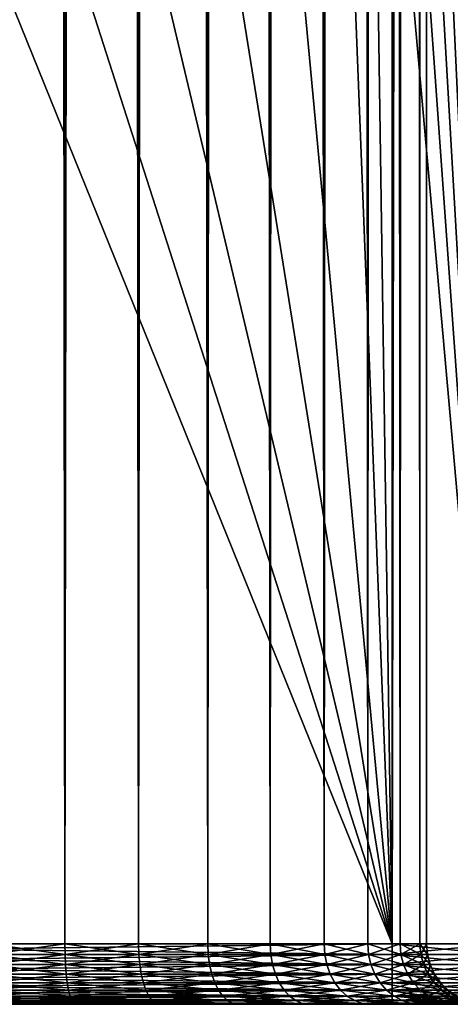
# Model space of a CAD drawing. Extents: x 0 to 500, y 0 to 1524.
# Drawn here: x 476 to 487, y 0 to 24 of the extents above; entities that cross this region are included whole.
import ezdxf

# ---------------------------------------------------------------- set-up
doc = ezdxf.new("R2010")
doc.units = 0
doc.header["$MEASUREMENT"] = 0

msp = doc.modelspace()

# ---------------------------------------------------------------- linework, layer by layer
for points in [[(485.399994, 1522.5, 35.650024), (485.399994, 1.499962, 35.650024), (462.899994, 1522.5, 35.650024)], [(462.899994, 1522.5, 35.650024), (485.399994, 1.499962, 35.650024), (462.899994, 1.499962, 35.650024)], [(475.399994, 1.499962, 61.500023), (475.399994, 1522.5, 61.500023), (477.284088, 1.499962, 61.335186)], [(477.284088, 1.499962, 61.335186), (475.399994, 1522.5, 61.500023), (477.284088, 1522.5, 61.335186)], [(477.284088, 1.499962, 39.964859), (477.284088, 1522.5, 39.964859), (475.399994, 1.499962, 39.800022)], [(475.399994, 1.499962, 39.800022), (477.284088, 1522.5, 39.964859), (475.399994, 1522.5, 39.800022)], [(477.284088, 1.499962, 61.335186), (477.284088, 1522.5, 61.335186), (479.110931, 1.499962, 60.845688)], [(479.110931, 1.499962, 60.845688), (477.284088, 1522.5, 61.335186), (479.110931, 1522.5, 60.845688)], [(479.110931, 1.499962, 40.454357), (479.110931, 1522.5, 40.454357), (477.284088, 1.499962, 39.964859)], [(477.284088, 1.499962, 39.964859), (479.110931, 1522.5, 40.454357), (477.284088, 1522.5, 39.964859)], [(479.110931, 1.499962, 60.845688), (479.110931, 1522.5, 60.845688), (480.825012, 1.499962, 60.046398)], [(480.825012, 1.499962, 60.046398), (479.110931, 1522.5, 60.845688), (480.825012, 1522.5, 60.046398)], [(480.825012, 1.499962, 41.253647), (480.825012, 1522.5, 41.253647), (479.110931, 1.499962, 40.454357)], [(479.110931, 1.499962, 40.454357), (480.825012, 1522.5, 41.253647), (479.110931, 1522.5, 40.454357)], [(480.825012, 1.499962, 60.046398), (480.825012, 1522.5, 60.046398), (482.374237, 1.499962, 58.961605)], [(482.374237, 1.499962, 58.961605), (480.825012, 1522.5, 60.046398), (482.374237, 1522.5, 58.961605)], [(482.374237, 1.499962, 42.338444), (482.374237, 1522.5, 42.338444), (480.825012, 1.499962, 41.253647)], [(480.825012, 1.499962, 41.253647), (482.374237, 1522.5, 42.338444), (480.825012, 1522.5, 41.253647)], [(482.374237, 1.499962, 58.961605), (482.374237, 1522.5, 58.961605), (483.711578, 1.499962, 57.624268)], [(483.711578, 1.499962, 57.624268), (482.374237, 1522.5, 58.961605), (483.711578, 1522.5, 57.624268)], [(483.711578, 1.499962, 43.675777), (483.711578, 1522.5, 43.675777), (482.374237, 1.499962, 42.338444)], [(482.374237, 1.499962, 42.338444), (483.711578, 1522.5, 43.675777), (482.374237, 1522.5, 42.338444)], [(483.711578, 1.499962, 57.624268), (483.711578, 1522.5, 57.624268), (484.796387, 1.499962, 56.075024)], [(484.796387, 1.499962, 56.075024), (483.711578, 1522.5, 57.624268), (484.796387, 1522.5, 56.075024)], [(484.796387, 1.499962, 45.225025), (484.796387, 1522.5, 45.225025), (483.711578, 1.499962, 43.675777)], [(483.711578, 1.499962, 43.675777), (484.796387, 1522.5, 45.225025), (483.711578, 1522.5, 43.675777)], [(484.796387, 1.499962, 56.075024), (484.796387, 1522.5, 56.075024), (485.595673, 1.499962, 54.360943)], [(485.595673, 1.499962, 54.360943), (484.796387, 1522.5, 56.075024), (485.595673, 1522.5, 54.360943)], [(485.595673, 1.499962, 46.939106), (485.595673, 1522.5, 46.939106), (484.796387, 1.499962, 45.225025)], [(484.796387, 1.499962, 45.225025), (485.595673, 1522.5, 46.939106), (484.796387, 1522.5, 45.225025)], [(488.00473, 1522.5, 35.877907), (488.00473, 1.499962, 35.877907), (485.399994, 1.499962, 35.650024)], [(488.00473, 1522.5, 35.877907), (485.399994, 1.499962, 35.650024), (485.399994, 1522.5, 35.650024)], [(485.595673, 1.499962, 54.360943), (485.595673, 1522.5, 54.360943), (486.085175, 1.499962, 52.534107)], [(486.085175, 1.499962, 52.534107), (485.595673, 1522.5, 54.360943), (486.085175, 1522.5, 52.534107)], [(486.085175, 1.499962, 48.765942), (486.085175, 1522.5, 48.765942), (485.595673, 1.499962, 46.939106)], [(485.595673, 1.499962, 46.939106), (486.085175, 1522.5, 48.765942), (485.595673, 1522.5, 46.939106)], [(486.085175, 1.499962, 52.534107), (486.085175, 1522.5, 52.534107), (486.25, 1.499962, 50.650024)], [(486.25, 1.499962, 50.650024), (486.085175, 1522.5, 52.534107), (486.25, 1522.5, 50.650024)], [(486.25, 1.499962, 50.650024), (486.25, 1522.5, 50.650024), (486.085175, 1.499962, 48.765942)], [(486.085175, 1.499962, 48.765942), (486.25, 1522.5, 50.650024), (486.085175, 1522.5, 48.765942)], [(462.899994, 1.499962, 65.650024), (481.399994, 1478.473755, 65.650024), (479.662231, 1477.66333, 65.650024)], [(462.899994, 1.499962, 65.650024), (464.899994, 35.999966, 65.650024), (481.399994, 1478.473755, 65.650024)], [(479.662231, 1477.66333, 65.650024), (477.81012, 1477.167114, 65.650024), (462.899994, 1.499962, 65.650024)], [(462.899994, 1.499962, 65.650024), (477.81012, 1477.167114, 65.650024), (475.899994, 1477, 65.650024)], [(486.85849, 35.045097, 65.578949), (486.73288, 34.089874, 65.590683), (488.00473, 1.499962, 65.422142)], [(488.00473, 1.499962, 65.422142), (486.73288, 34.089874, 65.590683), (486.524628, 33.150864, 65.607803)], [(488.00473, 1.499962, 65.422142), (486.524628, 33.150864, 65.607803), (486.236603, 32.23772, 65.626671)], [(485.871185, 31.355095, 65.642624), (488.00473, 1.499962, 65.422142), (486.236603, 32.23772, 65.626671)], [(485.42627, 30.500006, 65.650002), (488.00473, 1.499962, 65.422142), (485.871185, 31.355095, 65.642624)], [(485.399994, 1.499962, 65.650024), (485.399994, 30.454706, 65.650024), (484.326477, 28.929304, 65.650024)], [(485.399994, 30.454706, 65.650024), (485.399994, 1.499962, 65.650024), (485.42627, 30.500006, 65.650002)], [(485.42627, 30.500006, 65.650002), (485.399994, 1.499962, 65.650024), (488.00473, 1.499962, 65.422142)], [(484.326477, 28.929304, 65.650024), (482.970673, 27.573538, 65.650024), (485.399994, 1.499962, 65.650024)], [(485.399994, 1.499962, 65.650024), (482.970673, 27.573538, 65.650024), (481.399994, 26.473713, 65.650024)], [(485.399994, 1.499962, 65.650024), (481.399994, 26.473713, 65.650024), (479.662231, 25.663328, 65.650024)], [(479.662231, 25.663328, 65.650024), (477.81012, 25.167059, 65.650024), (485.399994, 1.499962, 65.650024)], [(485.399994, 1.499962, 65.650024), (475.899994, 25.000048, 65.650024), (462.899994, 1.499962, 65.650024)], [(485.399994, 1.499962, 65.650024), (477.81012, 25.167059, 65.650024), (475.899994, 25.000048, 65.650024)], [(462.899994, 1.23949, 65.627235), (485.399994, 1.23949, 65.627235), (485.399994, 1.499962, 65.650024)], [(462.899994, 1.23949, 65.627235), (485.399994, 1.499962, 65.650024), (462.899994, 1.499962, 65.650024)], [(485.399994, 1.23949, 35.672813), (462.899994, 1.23949, 35.672813), (462.899994, 1.499962, 35.650024)], [(485.399994, 1.23949, 35.672813), (462.899994, 1.499962, 35.650024), (485.399994, 1.499962, 35.650024)], [(475.399994, 1.499962, 39.800022), (475.399994, 1.23949, 39.777237), (477.288025, 1.23949, 39.942417)], [(475.399994, 1.499962, 39.800022), (477.288025, 1.23949, 39.942417), (477.284088, 1.499962, 39.964859)], [(477.284088, 1.499962, 61.335186), (477.288025, 1.23949, 61.357632), (475.399994, 1.23949, 61.522812)], [(477.284088, 1.499962, 61.335186), (475.399994, 1.23949, 61.522812), (475.399994, 1.499962, 61.500023)], [(477.284088, 1.499962, 39.964859), (477.288025, 1.23949, 39.942417), (479.118713, 1.23949, 40.432945)], [(477.284088, 1.499962, 39.964859), (479.118713, 1.23949, 40.432945), (479.110931, 1.499962, 40.454357)], [(479.110931, 1.499962, 60.845688), (477.288025, 1.23949, 61.357632), (477.284088, 1.499962, 61.335186)], [(479.110931, 1.499962, 60.845688), (479.118713, 1.23949, 60.867104), (477.288025, 1.23949, 61.357632)], [(479.110931, 1.499962, 40.454357), (479.118713, 1.23949, 40.432945), (480.836395, 1.23949, 41.233913)], [(479.110931, 1.499962, 40.454357), (480.836395, 1.23949, 41.233913), (480.825012, 1.499962, 41.253647)], [(480.825012, 1.499962, 60.046398), (479.118713, 1.23949, 60.867104), (479.110931, 1.499962, 60.845688)], [(480.825012, 1.499962, 60.046398), (480.836395, 1.23949, 60.066135), (479.118713, 1.23949, 60.867104)], [(480.825012, 1.499962, 41.253647), (480.836395, 1.23949, 41.233913), (482.388885, 1.23949, 42.320984)], [(480.825012, 1.499962, 41.253647), (482.388885, 1.23949, 42.320984), (482.374237, 1.499962, 42.338444)], [(482.374237, 1.499962, 58.961605), (480.836395, 1.23949, 60.066135), (480.825012, 1.499962, 60.046398)], [(482.374237, 1.499962, 58.961605), (482.388885, 1.23949, 58.979061), (480.836395, 1.23949, 60.066135)], [(482.374237, 1.499962, 42.338444), (482.388885, 1.23949, 42.320984), (483.729034, 1.23949, 43.661129)], [(482.374237, 1.499962, 42.338444), (483.729034, 1.23949, 43.661129), (483.711578, 1.499962, 43.675777)], [(483.711578, 1.499962, 57.624268), (482.388885, 1.23949, 58.979061), (482.374237, 1.499962, 58.961605)], [(483.711578, 1.499962, 57.624268), (483.729034, 1.23949, 57.638916), (482.388885, 1.23949, 58.979061)], [(483.711578, 1.499962, 43.675777), (483.729034, 1.23949, 43.661129), (484.816101, 1.23949, 45.213627)], [(483.711578, 1.499962, 43.675777), (484.816101, 1.23949, 45.213627), (484.796387, 1.499962, 45.225025)], [(484.796387, 1.499962, 56.075024), (483.729034, 1.23949, 57.638916), (483.711578, 1.499962, 57.624268)], [(484.796387, 1.499962, 56.075024), (484.816101, 1.23949, 56.086418), (483.729034, 1.23949, 57.638916)], [(484.796387, 1.499962, 45.225025), (484.816101, 1.23949, 45.213627), (485.617065, 1.23949, 46.931313)], [(484.796387, 1.499962, 45.225025), (485.617065, 1.23949, 46.931313), (485.595673, 1.499962, 46.939106)], [(485.595673, 1.499962, 54.360943), (484.816101, 1.23949, 56.086418), (484.796387, 1.499962, 56.075024)], [(485.595673, 1.499962, 54.360943), (485.617065, 1.23949, 54.368736), (484.816101, 1.23949, 56.086418)], [(485.399994, 1.499962, 65.650024), (485.399994, 1.23949, 65.627235), (488.000763, 1.23949, 65.399696)], [(485.399994, 1.499962, 65.650024), (488.000763, 1.23949, 65.399696), (488.00473, 1.499962, 65.422142)], [(488.00473, 1.499962, 35.877907), (488.000763, 1.23949, 35.900349), (485.399994, 1.23949, 35.672813)], [(488.00473, 1.499962, 35.877907), (485.399994, 1.23949, 35.672813), (485.399994, 1.499962, 35.650024)], [(485.595673, 1.499962, 46.939106), (485.617065, 1.23949, 46.931313), (486.107605, 1.23949, 48.761986)], [(485.595673, 1.499962, 46.939106), (486.107605, 1.23949, 48.761986), (486.085175, 1.499962, 48.765942)], [(486.085175, 1.499962, 52.534107), (485.617065, 1.23949, 54.368736), (485.595673, 1.499962, 54.360943)], [(486.085175, 1.499962, 52.534107), (486.107605, 1.23949, 52.538063), (485.617065, 1.23949, 54.368736)], [(486.085175, 1.499962, 48.765942), (486.107605, 1.23949, 48.761986), (486.272797, 1.23949, 50.650024)], [(486.085175, 1.499962, 48.765942), (486.272797, 1.23949, 50.650024), (486.25, 1.499962, 50.650024)], [(486.25, 1.499962, 50.650024), (486.107605, 1.23949, 52.538063), (486.085175, 1.499962, 52.534107)], [(486.25, 1.499962, 50.650024), (486.272797, 1.23949, 50.650024), (486.107605, 1.23949, 52.538063)], [(462.899994, 0.987004, 65.559563), (485.399994, 0.987004, 65.559563), (485.399994, 1.23949, 65.627235)], [(462.899994, 0.987004, 65.559563), (485.399994, 1.23949, 65.627235), (462.899994, 1.23949, 65.627235)], [(485.399994, 0.987004, 35.740486), (462.899994, 0.987004, 35.740486), (462.899994, 1.23949, 35.672813)], [(485.399994, 0.987004, 35.740486), (462.899994, 1.23949, 35.672813), (485.399994, 1.23949, 35.672813)], [(475.399994, 1.23949, 39.777237), (475.399994, 0.987004, 39.709564), (477.299774, 0.987004, 39.875771)], [(475.399994, 1.23949, 39.777237), (477.299774, 0.987004, 39.875771), (477.288025, 1.23949, 39.942417)], [(477.288025, 1.23949, 61.357632), (477.299774, 0.987004, 61.424274), (475.399994, 0.987004, 61.590485)], [(477.288025, 1.23949, 61.357632), (475.399994, 0.987004, 61.590485), (475.399994, 1.23949, 61.522812)], [(477.288025, 1.23949, 39.942417), (477.299774, 0.987004, 39.875771), (479.141846, 0.987004, 40.36935)], [(477.288025, 1.23949, 39.942417), (479.141846, 0.987004, 40.36935), (479.118713, 1.23949, 40.432945)], [(479.118713, 1.23949, 60.867104), (477.299774, 0.987004, 61.424274), (477.288025, 1.23949, 61.357632)], [(479.118713, 1.23949, 60.867104), (479.141846, 0.987004, 60.930695), (477.299774, 0.987004, 61.424274)], [(479.118713, 1.23949, 40.432945), (479.141846, 0.987004, 40.36935), (480.870239, 0.987004, 41.175304)], [(479.118713, 1.23949, 40.432945), (480.870239, 0.987004, 41.175304), (480.836395, 1.23949, 41.233913)], [(480.836395, 1.23949, 60.066135), (479.141846, 0.987004, 60.930695), (479.118713, 1.23949, 60.867104)], [(480.836395, 1.23949, 60.066135), (480.870239, 0.987004, 60.124741), (479.141846, 0.987004, 60.930695)], [(480.836395, 1.23949, 41.233913), (480.870239, 0.987004, 41.175304), (482.432404, 0.987004, 42.269146)], [(480.836395, 1.23949, 41.233913), (482.432404, 0.987004, 42.269146), (482.388885, 1.23949, 42.320984)], [(482.388885, 1.23949, 58.979061), (480.870239, 0.987004, 60.124741), (480.836395, 1.23949, 60.066135)], [(482.388885, 1.23949, 58.979061), (482.432404, 0.987004, 59.030903), (480.870239, 0.987004, 60.124741)], [(482.388885, 1.23949, 42.320984), (482.432404, 0.987004, 42.269146), (483.780884, 0.987004, 43.61763)], [(482.388885, 1.23949, 42.320984), (483.780884, 0.987004, 43.61763), (483.729034, 1.23949, 43.661129)], [(483.729034, 1.23949, 57.638916), (482.432404, 0.987004, 59.030903), (482.388885, 1.23949, 58.979061)], [(483.729034, 1.23949, 57.638916), (483.780884, 0.987004, 57.682415), (482.432404, 0.987004, 59.030903)], [(483.729034, 1.23949, 43.661129), (483.780884, 0.987004, 43.61763), (484.874725, 0.987004, 45.179794)], [(483.729034, 1.23949, 43.661129), (484.874725, 0.987004, 45.179794), (484.816101, 1.23949, 45.213627)], [(484.816101, 1.23949, 56.086418), (483.780884, 0.987004, 57.682415), (483.729034, 1.23949, 57.638916)], [(484.816101, 1.23949, 56.086418), (484.874725, 0.987004, 56.120255), (483.780884, 0.987004, 57.682415)], [(484.816101, 1.23949, 45.213627), (484.874725, 0.987004, 45.179794), (485.680664, 0.987004, 46.908165)], [(484.816101, 1.23949, 45.213627), (485.680664, 0.987004, 46.908165), (485.617065, 1.23949, 46.931313)], [(485.617065, 1.23949, 54.368736), (484.874725, 0.987004, 56.120255), (484.816101, 1.23949, 56.086418)], [(485.617065, 1.23949, 54.368736), (485.680664, 0.987004, 54.39188), (484.874725, 0.987004, 56.120255)], [(485.399994, 1.23949, 65.627235), (485.399994, 0.987004, 65.559563), (487.989014, 0.987004, 65.333054)], [(485.399994, 1.23949, 65.627235), (487.989014, 0.987004, 65.333054), (488.000763, 1.23949, 65.399696)], [(488.000763, 1.23949, 35.900349), (487.989014, 0.987004, 35.966995), (485.399994, 0.987004, 35.740486)], [(488.000763, 1.23949, 35.900349), (485.399994, 0.987004, 35.740486), (485.399994, 1.23949, 35.672813)], [(485.617065, 1.23949, 46.931313), (485.680664, 0.987004, 46.908165), (486.174255, 0.987004, 48.750233)], [(485.617065, 1.23949, 46.931313), (486.174255, 0.987004, 48.750233), (486.107605, 1.23949, 48.761986)], [(486.107605, 1.23949, 52.538063), (485.680664, 0.987004, 54.39188), (485.617065, 1.23949, 54.368736)], [(486.107605, 1.23949, 52.538063), (486.174255, 0.987004, 52.549816), (485.680664, 0.987004, 54.39188)], [(486.107605, 1.23949, 48.761986), (486.174255, 0.987004, 48.750233), (486.340454, 0.987004, 50.650024)], [(486.107605, 1.23949, 48.761986), (486.340454, 0.987004, 50.650024), (486.272797, 1.23949, 50.650024)], [(486.272797, 1.23949, 50.650024), (486.174255, 0.987004, 52.549816), (486.107605, 1.23949, 52.538063)], [(486.272797, 1.23949, 50.650024), (486.340454, 0.987004, 50.650024), (486.174255, 0.987004, 52.549816)], [(462.899994, 0.750016, 65.449059), (485.399994, 0.750016, 65.449059), (485.399994, 0.987004, 65.559563)], [(462.899994, 0.750016, 65.449059), (485.399994, 0.987004, 65.559563), (462.899994, 0.987004, 65.559563)], [(485.399994, 0.750016, 35.850986), (462.899994, 0.750016, 35.850986), (462.899994, 0.987004, 35.740486)], [(485.399994, 0.750016, 35.850986), (462.899994, 0.987004, 35.740486), (485.399994, 0.987004, 35.740486)], [(475.399994, 0.987004, 39.709564), (475.399994, 0.750016, 39.59906), (477.31897, 0.750016, 39.766949)], [(475.399994, 0.987004, 39.709564), (477.31897, 0.750016, 39.766949), (477.299774, 0.987004, 39.875771)], [(477.299774, 0.987004, 61.424274), (477.31897, 0.750016, 61.533096), (475.399994, 0.750016, 61.700985)], [(477.299774, 0.987004, 61.424274), (475.399994, 0.750016, 61.700985), (475.399994, 0.987004, 61.590485)], [(477.299774, 0.987004, 39.875771), (477.31897, 0.750016, 39.766949), (479.179657, 0.750016, 40.265514)], [(477.299774, 0.987004, 39.875771), (479.179657, 0.750016, 40.265514), (479.141846, 0.987004, 40.36935)], [(479.141846, 0.987004, 60.930695), (477.31897, 0.750016, 61.533096), (477.299774, 0.987004, 61.424274)], [(479.141846, 0.987004, 60.930695), (479.179657, 0.750016, 61.034531), (477.31897, 0.750016, 61.533096)], [(479.141846, 0.987004, 40.36935), (479.179657, 0.750016, 40.265514), (480.925476, 0.750016, 41.079609)], [(479.141846, 0.987004, 40.36935), (480.925476, 0.750016, 41.079609), (480.870239, 0.987004, 41.175304)], [(480.870239, 0.987004, 60.124741), (479.179657, 0.750016, 61.034531), (479.141846, 0.987004, 60.930695)], [(480.870239, 0.987004, 60.124741), (480.925476, 0.750016, 60.220436), (479.179657, 0.750016, 61.034531)], [(480.870239, 0.987004, 41.175304), (480.925476, 0.750016, 41.079609), (482.503418, 0.750016, 42.184498)], [(480.870239, 0.987004, 41.175304), (482.503418, 0.750016, 42.184498), (482.432404, 0.987004, 42.269146)], [(482.432404, 0.987004, 59.030903), (480.925476, 0.750016, 60.220436), (480.870239, 0.987004, 60.124741)], [(482.432404, 0.987004, 59.030903), (482.503418, 0.750016, 59.115551), (480.925476, 0.750016, 60.220436)], [(482.432404, 0.987004, 42.269146), (482.503418, 0.750016, 42.184498), (483.86554, 0.750016, 43.5466)], [(482.432404, 0.987004, 42.269146), (483.86554, 0.750016, 43.5466), (483.780884, 0.987004, 43.61763)], [(483.780884, 0.987004, 57.682415), (482.503418, 0.750016, 59.115551), (482.432404, 0.987004, 59.030903)], [(483.780884, 0.987004, 57.682415), (483.86554, 0.750016, 57.753445), (482.503418, 0.750016, 59.115551)], [(483.780884, 0.987004, 43.61763), (483.86554, 0.750016, 43.5466), (484.970398, 0.750016, 45.124542)], [(483.780884, 0.987004, 43.61763), (484.970398, 0.750016, 45.124542), (484.874725, 0.987004, 45.179794)], [(484.874725, 0.987004, 56.120255), (483.86554, 0.750016, 57.753445), (483.780884, 0.987004, 57.682415)], [(484.874725, 0.987004, 56.120255), (484.970398, 0.750016, 56.175507), (483.86554, 0.750016, 57.753445)], [(484.874725, 0.987004, 45.179794), (484.970398, 0.750016, 45.124542), (485.784515, 0.750016, 46.870373)], [(484.874725, 0.987004, 45.179794), (485.784515, 0.750016, 46.870373), (485.680664, 0.987004, 46.908165)], [(485.680664, 0.987004, 54.39188), (484.970398, 0.750016, 56.175507), (484.874725, 0.987004, 56.120255)], [(485.680664, 0.987004, 54.39188), (485.784515, 0.750016, 54.429676), (484.970398, 0.750016, 56.175507)], [(485.399994, 0.987004, 65.559563), (485.399994, 0.750016, 65.449059), (487.969818, 0.750016, 65.224228)], [(485.399994, 0.987004, 65.559563), (487.969818, 0.750016, 65.224228), (487.989014, 0.987004, 65.333054)], [(487.989014, 0.987004, 35.966995), (487.969818, 0.750016, 36.075817), (485.399994, 0.750016, 35.850986)], [(487.989014, 0.987004, 35.966995), (485.399994, 0.750016, 35.850986), (485.399994, 0.987004, 35.740486)], [(485.680664, 0.987004, 46.908165), (485.784515, 0.750016, 46.870373), (486.283081, 0.750016, 48.731045)], [(485.680664, 0.987004, 46.908165), (486.283081, 0.750016, 48.731045), (486.174255, 0.987004, 48.750233)], [(486.174255, 0.987004, 52.549816), (485.784515, 0.750016, 54.429676), (485.680664, 0.987004, 54.39188)], [(486.174255, 0.987004, 52.549816), (486.283081, 0.750016, 52.569004), (485.784515, 0.750016, 54.429676)], [(486.174255, 0.987004, 48.750233), (486.283081, 0.750016, 48.731045), (486.450958, 0.750016, 50.650024)], [(486.174255, 0.987004, 48.750233), (486.450958, 0.750016, 50.650024), (486.340454, 0.987004, 50.650024)], [(486.340454, 0.987004, 50.650024), (486.283081, 0.750016, 52.569004), (486.174255, 0.987004, 52.549816)], [(486.340454, 0.987004, 50.650024), (486.450958, 0.750016, 50.650024), (486.283081, 0.750016, 52.569004)], [(462.899994, 0.535797, 65.299088), (485.399994, 0.535797, 65.299088), (485.399994, 0.750016, 65.449059)], [(462.899994, 0.535797, 65.299088), (485.399994, 0.750016, 65.449059), (462.899994, 0.750016, 65.449059)], [(485.399994, 0.535797, 36.000957), (462.899994, 0.535797, 36.000957), (462.899994, 0.750016, 35.850986)], [(485.399994, 0.535797, 36.000957), (462.899994, 0.750016, 35.850986), (485.399994, 0.750016, 35.850986)], [(475.399994, 0.750016, 39.59906), (475.399994, 0.535797, 39.449089), (477.345032, 0.535797, 39.619259)], [(475.399994, 0.750016, 39.59906), (477.345032, 0.535797, 39.619259), (477.31897, 0.750016, 39.766949)], [(477.31897, 0.750016, 61.533096), (477.345032, 0.535797, 61.68079), (475.399994, 0.535797, 61.850956)], [(477.31897, 0.750016, 61.533096), (475.399994, 0.535797, 61.850956), (475.399994, 0.750016, 61.700985)], [(477.31897, 0.750016, 39.766949), (477.345032, 0.535797, 39.619259), (479.230957, 0.535797, 40.124588)], [(477.31897, 0.750016, 39.766949), (479.230957, 0.535797, 40.124588), (479.179657, 0.750016, 40.265514)], [(479.179657, 0.750016, 61.034531), (477.345032, 0.535797, 61.68079), (477.31897, 0.750016, 61.533096)], [(479.179657, 0.750016, 61.034531), (479.230957, 0.535797, 61.175457), (477.345032, 0.535797, 61.68079)], [(479.179657, 0.750016, 40.265514), (479.230957, 0.535797, 40.124588), (481.000458, 0.535797, 40.94973)], [(479.179657, 0.750016, 40.265514), (481.000458, 0.535797, 40.94973), (480.925476, 0.750016, 41.079609)], [(480.925476, 0.750016, 60.220436), (479.230957, 0.535797, 61.175457), (479.179657, 0.750016, 61.034531)], [(480.925476, 0.750016, 60.220436), (481.000458, 0.535797, 60.350315), (479.230957, 0.535797, 61.175457)], [(480.925476, 0.750016, 41.079609), (481.000458, 0.535797, 40.94973), (482.599823, 0.535797, 42.069611)], [(480.925476, 0.750016, 41.079609), (482.599823, 0.535797, 42.069611), (482.503418, 0.750016, 42.184498)], [(482.503418, 0.750016, 59.115551), (481.000458, 0.535797, 60.350315), (480.925476, 0.750016, 60.220436)], [(482.503418, 0.750016, 59.115551), (482.599823, 0.535797, 59.230434), (481.000458, 0.535797, 60.350315)], [(482.503418, 0.750016, 42.184498), (482.599823, 0.535797, 42.069611), (483.980408, 0.535797, 43.450203)], [(482.503418, 0.750016, 42.184498), (483.980408, 0.535797, 43.450203), (483.86554, 0.750016, 43.5466)], [(483.86554, 0.750016, 57.753445), (482.599823, 0.535797, 59.230434), (482.503418, 0.750016, 59.115551)], [(483.86554, 0.750016, 57.753445), (483.980408, 0.535797, 57.849846), (482.599823, 0.535797, 59.230434)], [(483.86554, 0.750016, 43.5466), (483.980408, 0.535797, 43.450203), (485.100281, 0.535797, 45.049557)], [(483.86554, 0.750016, 43.5466), (485.100281, 0.535797, 45.049557), (484.970398, 0.750016, 45.124542)], [(484.970398, 0.750016, 56.175507), (483.980408, 0.535797, 57.849846), (483.86554, 0.750016, 57.753445)], [(484.970398, 0.750016, 56.175507), (485.100281, 0.535797, 56.250492), (483.980408, 0.535797, 57.849846)], [(484.970398, 0.750016, 45.124542), (485.100281, 0.535797, 45.049557), (485.925446, 0.535797, 46.819077)], [(484.970398, 0.750016, 45.124542), (485.925446, 0.535797, 46.819077), (485.784515, 0.750016, 46.870373)], [(485.784515, 0.750016, 54.429676), (485.100281, 0.535797, 56.250492), (484.970398, 0.750016, 56.175507)], [(485.784515, 0.750016, 54.429676), (485.925446, 0.535797, 54.480968), (485.100281, 0.535797, 56.250492)], [(485.399994, 0.750016, 65.449059), (485.399994, 0.535797, 65.299088), (487.943787, 0.535797, 65.076538)], [(485.399994, 0.750016, 65.449059), (487.943787, 0.535797, 65.076538), (487.969818, 0.750016, 65.224228)], [(487.969818, 0.750016, 36.075817), (487.943787, 0.535797, 36.223507), (485.399994, 0.535797, 36.000957)], [(487.969818, 0.750016, 36.075817), (485.399994, 0.535797, 36.000957), (485.399994, 0.750016, 35.850986)], [(485.784515, 0.750016, 46.870373), (485.925446, 0.535797, 46.819077), (486.430756, 0.535797, 48.705002)], [(485.784515, 0.750016, 46.870373), (486.430756, 0.535797, 48.705002), (486.283081, 0.750016, 48.731045)], [(486.283081, 0.750016, 52.569004), (485.925446, 0.535797, 54.480968), (485.784515, 0.750016, 54.429676)], [(486.283081, 0.750016, 52.569004), (486.430756, 0.535797, 52.595047), (485.925446, 0.535797, 54.480968)], [(486.283081, 0.750016, 48.731045), (486.430756, 0.535797, 48.705002), (486.600922, 0.535797, 50.650024)], [(486.283081, 0.750016, 48.731045), (486.600922, 0.535797, 50.650024), (486.450958, 0.750016, 50.650024)], [(486.450958, 0.750016, 50.650024), (486.430756, 0.535797, 52.595047), (486.283081, 0.750016, 52.569004)], [(486.450958, 0.750016, 50.650024), (486.600922, 0.535797, 50.650024), (486.430756, 0.535797, 52.595047)], [(462.899994, 0.350904, 65.114204), (485.399994, 0.350904, 65.114204), (485.399994, 0.535797, 65.299088)], [(462.899994, 0.350904, 65.114204), (485.399994, 0.535797, 65.299088), (462.899994, 0.535797, 65.299088)], [(485.399994, 0.350904, 36.185841), (462.899994, 0.350904, 36.185841), (462.899994, 0.535797, 36.000957)], [(485.399994, 0.350904, 36.185841), (462.899994, 0.535797, 36.000957), (485.399994, 0.535797, 36.000957)], [(475.399994, 0.535797, 39.449089), (475.399994, 0.350904, 39.264206), (477.377136, 0.350904, 39.43718)], [(475.399994, 0.535797, 39.449089), (477.377136, 0.350904, 39.43718), (477.345032, 0.535797, 39.619259)], [(477.345032, 0.535797, 61.68079), (477.377136, 0.350904, 61.862865), (475.399994, 0.350904, 62.035843)], [(477.345032, 0.535797, 61.68079), (475.399994, 0.350904, 62.035843), (475.399994, 0.535797, 61.850956)], [(477.345032, 0.535797, 39.619259), (477.377136, 0.350904, 39.43718), (479.294189, 0.350904, 39.950851)], [(477.345032, 0.535797, 39.619259), (479.294189, 0.350904, 39.950851), (479.230957, 0.535797, 40.124588)], [(479.230957, 0.535797, 61.175457), (477.377136, 0.350904, 61.862865), (477.345032, 0.535797, 61.68079)], [(479.230957, 0.535797, 61.175457), (479.294189, 0.350904, 61.349194), (477.377136, 0.350904, 61.862865)], [(479.230957, 0.535797, 40.124588), (479.294189, 0.350904, 39.950851), (481.092896, 0.350904, 40.789616)], [(479.230957, 0.535797, 40.124588), (481.092896, 0.350904, 40.789616), (481.000458, 0.535797, 40.94973)], [(481.000458, 0.535797, 60.350315), (479.294189, 0.350904, 61.349194), (479.230957, 0.535797, 61.175457)], [(481.000458, 0.535797, 60.350315), (481.092896, 0.350904, 60.510433), (479.294189, 0.350904, 61.349194)], [(481.000458, 0.535797, 40.94973), (481.092896, 0.350904, 40.789616), (482.718658, 0.350904, 41.927979)], [(481.000458, 0.535797, 40.94973), (482.718658, 0.350904, 41.927979), (482.599823, 0.535797, 42.069611)], [(482.599823, 0.535797, 59.230434), (481.092896, 0.350904, 60.510433), (481.000458, 0.535797, 60.350315)], [(482.599823, 0.535797, 59.230434), (482.718658, 0.350904, 59.372066), (481.092896, 0.350904, 60.510433)], [(482.599823, 0.535797, 42.069611), (482.718658, 0.350904, 41.927979), (484.12204, 0.350904, 43.33136)], [(482.599823, 0.535797, 42.069611), (484.12204, 0.350904, 43.33136), (483.980408, 0.535797, 43.450203)], [(483.980408, 0.535797, 57.849846), (482.718658, 0.350904, 59.372066), (482.599823, 0.535797, 59.230434)], [(483.980408, 0.535797, 57.849846), (484.12204, 0.350904, 57.968685), (482.718658, 0.350904, 59.372066)], [(483.980408, 0.535797, 43.450203), (484.12204, 0.350904, 43.33136), (485.260406, 0.350904, 44.957115)], [(483.980408, 0.535797, 43.450203), (485.260406, 0.350904, 44.957115), (485.100281, 0.535797, 45.049557)], [(485.100281, 0.535797, 56.250492), (484.12204, 0.350904, 57.968685), (483.980408, 0.535797, 57.849846)], [(485.100281, 0.535797, 56.250492), (485.260406, 0.350904, 56.342934), (484.12204, 0.350904, 57.968685)], [(485.100281, 0.535797, 45.049557), (485.260406, 0.350904, 44.957115), (486.099182, 0.350904, 46.755844)], [(485.100281, 0.535797, 45.049557), (486.099182, 0.350904, 46.755844), (485.925446, 0.535797, 46.819077)], [(485.925446, 0.535797, 54.480968), (485.260406, 0.350904, 56.342934), (485.100281, 0.535797, 56.250492)], [(485.925446, 0.535797, 54.480968), (486.099182, 0.350904, 54.544205), (485.260406, 0.350904, 56.342934)], [(485.399994, 0.535797, 65.299088), (485.399994, 0.350904, 65.114204), (487.911682, 0.350904, 64.894463)], [(485.399994, 0.535797, 65.299088), (487.911682, 0.350904, 64.894463), (487.943787, 0.535797, 65.076538)], [(487.943787, 0.535797, 36.223507), (487.911682, 0.350904, 36.405586), (485.399994, 0.350904, 36.185841)], [(487.943787, 0.535797, 36.223507), (485.399994, 0.350904, 36.185841), (485.399994, 0.535797, 36.000957)], [(485.925446, 0.535797, 46.819077), (486.099182, 0.350904, 46.755844), (486.612854, 0.350904, 48.672897)], [(485.925446, 0.535797, 46.819077), (486.612854, 0.350904, 48.672897), (486.430756, 0.535797, 48.705002)], [(486.430756, 0.535797, 52.595047), (486.099182, 0.350904, 54.544205), (485.925446, 0.535797, 54.480968)], [(486.430756, 0.535797, 52.595047), (486.612854, 0.350904, 52.627151), (486.099182, 0.350904, 54.544205)], [(486.430756, 0.535797, 48.705002), (486.612854, 0.350904, 48.672897), (486.785828, 0.350904, 50.650024)], [(486.430756, 0.535797, 48.705002), (486.785828, 0.350904, 50.650024), (486.600922, 0.535797, 50.650024)], [(486.600922, 0.535797, 50.650024), (486.612854, 0.350904, 52.627151), (486.430756, 0.535797, 52.595047)], [(486.600922, 0.535797, 50.650024), (486.785828, 0.350904, 50.650024), (486.612854, 0.350904, 52.627151)], [(462.899994, 0.200938, 64.900024), (485.399994, 0.200938, 64.900024), (485.399994, 0.350904, 65.114204)], [(462.899994, 0.200938, 64.900024), (485.399994, 0.350904, 65.114204), (462.899994, 0.350904, 65.114204)], [(485.399994, 0.200938, 36.400024), (462.899994, 0.200938, 36.400024), (462.899994, 0.350904, 36.185841)], [(485.399994, 0.200938, 36.400024), (462.899994, 0.350904, 36.185841), (485.399994, 0.350904, 36.185841)], [(475.399994, 0.350904, 39.264206), (475.399994, 0.200938, 39.050022), (477.414307, 0.200938, 39.226254)], [(475.399994, 0.350904, 39.264206), (477.414307, 0.200938, 39.226254), (477.377136, 0.350904, 39.43718)], [(477.377136, 0.350904, 61.862865), (477.414307, 0.200938, 62.073795), (475.399994, 0.200938, 62.250023)], [(477.377136, 0.350904, 61.862865), (475.399994, 0.200938, 62.250023), (475.399994, 0.350904, 62.035843)], [(477.377136, 0.350904, 39.43718), (477.414307, 0.200938, 39.226254), (479.367432, 0.200938, 39.749588)], [(477.377136, 0.350904, 39.43718), (479.367432, 0.200938, 39.749588), (479.294189, 0.350904, 39.950851)], [(479.294189, 0.350904, 61.349194), (477.414307, 0.200938, 62.073795), (477.377136, 0.350904, 61.862865)], [(479.294189, 0.350904, 61.349194), (479.367432, 0.200938, 61.550457), (477.414307, 0.200938, 62.073795)], [(479.294189, 0.350904, 39.950851), (479.367432, 0.200938, 39.749588), (481.200012, 0.200938, 40.60413)], [(479.294189, 0.350904, 39.950851), (481.200012, 0.200938, 40.60413), (481.092896, 0.350904, 40.789616)], [(481.092896, 0.350904, 60.510433), (479.367432, 0.200938, 61.550457), (479.294189, 0.350904, 61.349194)], [(481.092896, 0.350904, 60.510433), (481.200012, 0.200938, 60.695919), (479.367432, 0.200938, 61.550457)], [(481.092896, 0.350904, 40.789616), (481.200012, 0.200938, 40.60413), (482.856323, 0.200938, 41.763908)], [(481.092896, 0.350904, 40.789616), (482.856323, 0.200938, 41.763908), (482.718658, 0.350904, 41.927979)], [(482.718658, 0.350904, 59.372066), (481.200012, 0.200938, 60.695919), (481.092896, 0.350904, 60.510433)], [(482.718658, 0.350904, 59.372066), (482.856323, 0.200938, 59.53614), (481.200012, 0.200938, 60.695919)], [(482.718658, 0.350904, 41.927979), (482.856323, 0.200938, 41.763908), (484.286102, 0.200938, 43.193687)], [(482.718658, 0.350904, 41.927979), (484.286102, 0.200938, 43.193687), (484.12204, 0.350904, 43.33136)], [(484.12204, 0.350904, 57.968685), (482.856323, 0.200938, 59.53614), (482.718658, 0.350904, 59.372066)], [(484.12204, 0.350904, 57.968685), (484.286102, 0.200938, 58.106361), (482.856323, 0.200938, 59.53614)], [(484.12204, 0.350904, 43.33136), (484.286102, 0.200938, 43.193687), (485.445892, 0.200938, 44.850025)], [(484.12204, 0.350904, 43.33136), (485.445892, 0.200938, 44.850025), (485.260406, 0.350904, 44.957115)], [(485.260406, 0.350904, 56.342934), (484.286102, 0.200938, 58.106361), (484.12204, 0.350904, 57.968685)], [(485.260406, 0.350904, 56.342934), (485.445892, 0.200938, 56.450024), (484.286102, 0.200938, 58.106361)], [(485.260406, 0.350904, 44.957115), (485.445892, 0.200938, 44.850025), (486.300446, 0.200938, 46.68259)], [(485.260406, 0.350904, 44.957115), (486.300446, 0.200938, 46.68259), (486.099182, 0.350904, 46.755844)], [(486.099182, 0.350904, 54.544205), (485.445892, 0.200938, 56.450024), (485.260406, 0.350904, 56.342934)], [(485.399994, 0.350904, 65.114204), (485.399994, 0.200938, 64.900024), (487.874481, 0.200938, 64.683533)], [(485.399994, 0.350904, 65.114204), (487.874481, 0.200938, 64.683533), (487.911682, 0.350904, 64.894463)], [(487.911682, 0.350904, 36.405586), (487.874481, 0.200938, 36.616512), (485.399994, 0.200938, 36.400024)], [(487.911682, 0.350904, 36.405586), (485.399994, 0.200938, 36.400024), (485.399994, 0.350904, 36.185841)], [(486.099182, 0.350904, 54.544205), (486.300446, 0.200938, 54.617458), (485.445892, 0.200938, 56.450024)], [(486.099182, 0.350904, 46.755844), (486.300446, 0.200938, 46.68259), (486.823761, 0.200938, 48.635704)], [(486.099182, 0.350904, 46.755844), (486.823761, 0.200938, 48.635704), (486.612854, 0.350904, 48.672897)], [(486.612854, 0.350904, 52.627151), (486.300446, 0.200938, 54.617458), (486.099182, 0.350904, 54.544205)], [(486.612854, 0.350904, 52.627151), (486.823761, 0.200938, 52.664341), (486.300446, 0.200938, 54.617458)], [(486.612854, 0.350904, 48.672897), (486.823761, 0.200938, 48.635704), (487, 0.200938, 50.650024)], [(486.612854, 0.350904, 48.672897), (487, 0.200938, 50.650024), (486.785828, 0.350904, 50.650024)], [(486.785828, 0.350904, 50.650024), (486.823761, 0.200938, 52.664341), (486.612854, 0.350904, 52.627151)], [(486.785828, 0.350904, 50.650024), (487, 0.200938, 50.650024), (486.823761, 0.200938, 52.664341)], [(462.899994, 0.090431, 64.663055), (485.399994, 0.090431, 64.663055), (485.399994, 0.200938, 64.900024)], [(462.899994, 0.090431, 64.663055), (485.399994, 0.200938, 64.900024), (462.899994, 0.200938, 64.900024)], [(485.399994, 0.090431, 36.636993), (462.899994, 0.090431, 36.636993), (462.899994, 0.200938, 36.400024)], [(485.399994, 0.090431, 36.636993), (462.899994, 0.200938, 36.400024), (485.399994, 0.200938, 36.400024)], [(462.899994, 0.02284, 64.4105), (485.399994, 0.02284, 64.4105), (485.399994, 0.090431, 64.663055)], [(462.899994, 0.02284, 64.4105), (485.399994, 0.090431, 64.663055), (462.899994, 0.090431, 64.663055)], [(485.399994, 0.02284, 36.889553), (462.899994, 0.02284, 36.889553), (462.899994, 0.090431, 36.636993)], [(485.399994, 0.02284, 36.889553), (462.899994, 0.090431, 36.636993), (485.399994, 0.090431, 36.636993)], [(462.899994, -0.000049, 64.150024), (485.399994, -0.000049, 64.150024), (485.399994, 0.02284, 64.4105)], [(462.899994, -0.000049, 64.150024), (485.399994, 0.02284, 64.4105), (462.899994, 0.02284, 64.4105)], [(485.399994, -0.000049, 37.150024), (462.899994, -0.000049, 37.150024), (462.899994, 0.02284, 36.889553)], [(485.399994, -0.000049, 37.150024), (462.899994, 0.02284, 36.889553), (485.399994, 0.02284, 36.889553)], [(475.399994, 0.200938, 39.050022), (475.399994, 0.090431, 38.813053), (477.455475, 0.090431, 38.992882)], [(475.399994, 0.200938, 39.050022), (477.455475, 0.090431, 38.992882), (477.414307, 0.200938, 39.226254)], [(477.414307, 0.200938, 62.073795), (477.455475, 0.090431, 62.307163), (475.399994, 0.090431, 62.486992)], [(477.414307, 0.200938, 62.073795), (475.399994, 0.090431, 62.486992), (475.399994, 0.200938, 62.250023)], [(475.399994, 0.090431, 38.813053), (475.399994, 0.02284, 38.560497), (477.499329, 0.02284, 38.744164)], [(475.399994, 0.090431, 38.813053), (477.499329, 0.02284, 38.744164), (477.455475, 0.090431, 38.992882)], [(477.455475, 0.090431, 62.307163), (477.499329, 0.02284, 62.555885), (475.399994, 0.02284, 62.739552)], [(477.455475, 0.090431, 62.307163), (475.399994, 0.02284, 62.739552), (475.399994, 0.090431, 62.486992)], [(475.399994, 0.02284, 38.560497), (475.399994, -0.000049, 38.300026), (477.544556, -0.000049, 38.487648)], [(475.399994, 0.02284, 38.560497), (477.544556, -0.000049, 38.487648), (477.499329, 0.02284, 38.744164)], [(477.499329, 0.02284, 62.555885), (477.544556, -0.000049, 62.812401), (475.399994, -0.000049, 63.000023)], [(477.499329, 0.02284, 62.555885), (475.399994, -0.000049, 63.000023), (475.399994, 0.02284, 62.739552)], [(477.414307, 0.200938, 39.226254), (477.455475, 0.090431, 38.992882), (479.448486, 0.090431, 39.526909)], [(477.414307, 0.200938, 39.226254), (479.448486, 0.090431, 39.526909), (479.367432, 0.200938, 39.749588)], [(479.367432, 0.200938, 61.550457), (477.455475, 0.090431, 62.307163), (477.414307, 0.200938, 62.073795)], [(479.367432, 0.200938, 61.550457), (479.448486, 0.090431, 61.773136), (477.455475, 0.090431, 62.307163)], [(477.455475, 0.090431, 38.992882), (477.499329, 0.02284, 38.744164), (479.534851, 0.02284, 39.289585)], [(477.455475, 0.090431, 38.992882), (479.534851, 0.02284, 39.289585), (479.448486, 0.090431, 39.526909)], [(479.448486, 0.090431, 61.773136), (477.499329, 0.02284, 62.555885), (477.455475, 0.090431, 62.307163)], [(479.448486, 0.090431, 61.773136), (479.534851, 0.02284, 62.010464), (477.499329, 0.02284, 62.555885)], [(477.499329, 0.02284, 38.744164), (477.544556, -0.000049, 38.487648), (479.623962, -0.000049, 39.044819)], [(477.499329, 0.02284, 38.744164), (479.623962, -0.000049, 39.044819), (479.534851, 0.02284, 39.289585)], [(479.534851, 0.02284, 62.010464), (477.544556, -0.000049, 62.812401), (477.499329, 0.02284, 62.555885)], [(479.534851, 0.02284, 62.010464), (479.623962, -0.000049, 62.255226), (477.544556, -0.000049, 62.812401)], [(479.367432, 0.200938, 39.749588), (479.448486, 0.090431, 39.526909), (481.318481, 0.090431, 40.398907)], [(479.367432, 0.200938, 39.749588), (481.318481, 0.090431, 40.398907), (481.200012, 0.200938, 40.60413)], [(481.200012, 0.200938, 60.695919), (479.448486, 0.090431, 61.773136), (479.367432, 0.200938, 61.550457)], [(481.200012, 0.200938, 60.695919), (481.318481, 0.090431, 60.901138), (479.448486, 0.090431, 61.773136)], [(479.448486, 0.090431, 39.526909), (479.534851, 0.02284, 39.289585), (481.444763, 0.02284, 40.180187)], [(479.448486, 0.090431, 39.526909), (481.444763, 0.02284, 40.180187), (481.318481, 0.090431, 40.398907)], [(481.318481, 0.090431, 60.901138), (479.534851, 0.02284, 62.010464), (479.448486, 0.090431, 61.773136)], [(481.318481, 0.090431, 60.901138), (481.444763, 0.02284, 61.119862), (479.534851, 0.02284, 62.010464)], [(479.534851, 0.02284, 39.289585), (479.623962, -0.000049, 39.044819), (481.575012, -0.000049, 39.954609)], [(479.534851, 0.02284, 39.289585), (481.575012, -0.000049, 39.954609), (481.444763, 0.02284, 40.180187)], [(481.444763, 0.02284, 61.119862), (479.623962, -0.000049, 62.255226), (479.534851, 0.02284, 62.010464)], [(481.444763, 0.02284, 61.119862), (481.575012, -0.000049, 61.345436), (479.623962, -0.000049, 62.255226)], [(481.200012, 0.200938, 40.60413), (481.318481, 0.090431, 40.398907), (483.008667, 0.090431, 41.582378)], [(481.200012, 0.200938, 40.60413), (483.008667, 0.090431, 41.582378), (482.856323, 0.200938, 41.763908)], [(482.856323, 0.200938, 59.53614), (481.318481, 0.090431, 60.901138), (481.200012, 0.200938, 60.695919)], [(482.856323, 0.200938, 59.53614), (483.008667, 0.090431, 59.717667), (481.318481, 0.090431, 60.901138)], [(481.318481, 0.090431, 40.398907), (481.444763, 0.02284, 40.180187), (483.17099, 0.02284, 41.388908)], [(481.318481, 0.090431, 40.398907), (483.17099, 0.02284, 41.388908), (483.008667, 0.090431, 41.582378)], [(483.008667, 0.090431, 59.717667), (481.444763, 0.02284, 61.119862), (481.318481, 0.090431, 60.901138)], [(483.008667, 0.090431, 59.717667), (483.17099, 0.02284, 59.91114), (481.444763, 0.02284, 61.119862)], [(481.444763, 0.02284, 40.180187), (481.575012, -0.000049, 39.954609), (483.33844, -0.000049, 41.189373)], [(481.444763, 0.02284, 40.180187), (483.33844, -0.000049, 41.189373), (483.17099, 0.02284, 41.388908)], [(483.17099, 0.02284, 59.91114), (481.575012, -0.000049, 61.345436), (481.444763, 0.02284, 61.119862)], [(483.17099, 0.02284, 59.91114), (483.33844, -0.000049, 60.110672), (481.575012, -0.000049, 61.345436)], [(482.856323, 0.200938, 41.763908), (483.008667, 0.090431, 41.582378), (484.467651, 0.090431, 43.041367)], [(482.856323, 0.200938, 41.763908), (484.467651, 0.090431, 43.041367), (484.286102, 0.200938, 43.193687)], [(484.286102, 0.200938, 58.106361), (483.008667, 0.090431, 59.717667), (482.856323, 0.200938, 59.53614)], [(484.286102, 0.200938, 58.106361), (484.467651, 0.090431, 58.258682), (483.008667, 0.090431, 59.717667)], [(483.008667, 0.090431, 41.582378), (483.17099, 0.02284, 41.388908), (484.661102, 0.02284, 42.879025)], [(483.008667, 0.090431, 41.582378), (484.661102, 0.02284, 42.879025), (484.467651, 0.090431, 43.041367)], [(484.467651, 0.090431, 58.258682), (483.17099, 0.02284, 59.91114), (483.008667, 0.090431, 59.717667)], [(484.467651, 0.090431, 58.258682), (484.661102, 0.02284, 58.421021), (483.17099, 0.02284, 59.91114)], [(483.17099, 0.02284, 41.388908), (483.33844, -0.000049, 41.189373), (484.860657, -0.000049, 42.711597)], [(483.17099, 0.02284, 41.388908), (484.860657, -0.000049, 42.711597), (484.661102, 0.02284, 42.879025)], [(484.661102, 0.02284, 58.421021), (483.33844, -0.000049, 60.110672), (483.17099, 0.02284, 59.91114)], [(484.661102, 0.02284, 58.421021), (484.860657, -0.000049, 58.588451), (483.33844, -0.000049, 60.110672)], [(484.286102, 0.200938, 43.193687), (484.467651, 0.090431, 43.041367), (485.651123, 0.090431, 44.731537)], [(484.286102, 0.200938, 43.193687), (485.651123, 0.090431, 44.731537), (485.445892, 0.200938, 44.850025)], [(485.445892, 0.200938, 56.450024), (484.467651, 0.090431, 58.258682), (484.286102, 0.200938, 58.106361)], [(485.445892, 0.200938, 56.450024), (485.651123, 0.090431, 56.568508), (484.467651, 0.090431, 58.258682)], [(484.467651, 0.090431, 43.041367), (484.661102, 0.02284, 42.879025), (485.869843, 0.02284, 44.605259)], [(484.467651, 0.090431, 43.041367), (485.869843, 0.02284, 44.605259), (485.651123, 0.090431, 44.731537)], [(485.651123, 0.090431, 56.568508), (484.661102, 0.02284, 58.421021), (484.467651, 0.090431, 58.258682)], [(485.651123, 0.090431, 56.568508), (485.869843, 0.02284, 56.694786), (484.661102, 0.02284, 58.421021)], [(484.661102, 0.02284, 42.879025), (484.860657, -0.000049, 42.711597), (486.095398, -0.000049, 44.475021)], [(484.661102, 0.02284, 42.879025), (486.095398, -0.000049, 44.475021), (485.869843, 0.02284, 44.605259)], [(485.869843, 0.02284, 56.694786), (484.860657, -0.000049, 58.588451), (484.661102, 0.02284, 58.421021)], [(485.869843, 0.02284, 56.694786), (486.095398, -0.000049, 56.825024), (484.860657, -0.000049, 58.588451)], [(485.399994, 0.200938, 64.900024), (485.399994, 0.090431, 64.663055), (487.833344, 0.090431, 64.450165)], [(485.399994, 0.200938, 64.900024), (487.833344, 0.090431, 64.450165), (487.874481, 0.200938, 64.683533)], [(487.874481, 0.200938, 36.616512), (487.833344, 0.090431, 36.849884), (485.399994, 0.090431, 36.636993)], [(487.874481, 0.200938, 36.616512), (485.399994, 0.090431, 36.636993), (485.399994, 0.200938, 36.400024)], [(485.399994, 0.090431, 64.663055), (485.399994, 0.02284, 64.4105), (487.78949, 0.02284, 64.201447)], [(485.399994, 0.090431, 64.663055), (487.78949, 0.02284, 64.201447), (487.833344, 0.090431, 64.450165)], [(487.833344, 0.090431, 36.849884), (487.78949, 0.02284, 37.098602), (485.399994, 0.02284, 36.889553)], [(487.833344, 0.090431, 36.849884), (485.399994, 0.02284, 36.889553), (485.399994, 0.090431, 36.636993)], [(485.399994, 0.02284, 64.4105), (485.399994, -0.000049, 64.150024), (487.744263, -0.000049, 63.944927)], [(485.399994, 0.02284, 64.4105), (487.744263, -0.000049, 63.944927), (487.78949, 0.02284, 64.201447)], [(487.78949, 0.02284, 37.098602), (487.744263, -0.000049, 37.355118), (485.399994, -0.000049, 37.150024)], [(487.78949, 0.02284, 37.098602), (485.399994, -0.000049, 37.150024), (485.399994, 0.02284, 36.889553)], [(485.445892, 0.200938, 44.850025), (485.651123, 0.090431, 44.731537), (486.523102, 0.090431, 46.60154)], [(485.445892, 0.200938, 44.850025), (486.523102, 0.090431, 46.60154), (486.300446, 0.200938, 46.68259)], [(486.300446, 0.200938, 54.617458), (485.651123, 0.090431, 56.568508), (485.445892, 0.200938, 56.450024)], [(486.300446, 0.200938, 54.617458), (486.523102, 0.090431, 54.698505), (485.651123, 0.090431, 56.568508)], [(485.651123, 0.090431, 44.731537), (485.869843, 0.02284, 44.605259), (486.760437, 0.02284, 46.51516)], [(485.651123, 0.090431, 44.731537), (486.760437, 0.02284, 46.51516), (486.523102, 0.090431, 46.60154)], [(486.523102, 0.090431, 54.698505), (485.869843, 0.02284, 56.694786), (485.651123, 0.090431, 56.568508)], [(486.523102, 0.090431, 54.698505), (486.760437, 0.02284, 54.784885), (485.869843, 0.02284, 56.694786)], [(485.869843, 0.02284, 44.605259), (486.095398, -0.000049, 44.475021), (487.005188, -0.000049, 46.426075)], [(485.869843, 0.02284, 44.605259), (487.005188, -0.000049, 46.426075), (486.760437, 0.02284, 46.51516)], [(486.760437, 0.02284, 54.784885), (486.095398, -0.000049, 56.825024), (485.869843, 0.02284, 56.694786)], [(486.760437, 0.02284, 54.784885), (487.005188, -0.000049, 54.873974), (486.095398, -0.000049, 56.825024)], [(486.300446, 0.200938, 46.68259), (486.523102, 0.090431, 46.60154), (487.057129, 0.090431, 48.594555)], [(486.300446, 0.200938, 46.68259), (487.057129, 0.090431, 48.594555), (486.823761, 0.200938, 48.635704)], [(486.823761, 0.200938, 52.664341), (486.523102, 0.090431, 54.698505), (486.300446, 0.200938, 54.617458)], [(486.823761, 0.200938, 52.664341), (487.057129, 0.090431, 52.70549), (486.523102, 0.090431, 54.698505)], [(486.523102, 0.090431, 46.60154), (486.760437, 0.02284, 46.51516), (487.305847, 0.02284, 48.550697)], [(486.523102, 0.090431, 46.60154), (487.305847, 0.02284, 48.550697), (487.057129, 0.090431, 48.594555)], [(487.057129, 0.090431, 52.70549), (486.760437, 0.02284, 54.784885), (486.523102, 0.090431, 54.698505)], [(487.057129, 0.090431, 52.70549), (487.305847, 0.02284, 52.749348), (486.760437, 0.02284, 54.784885)], [(486.760437, 0.02284, 46.51516), (487.005188, -0.000049, 46.426075), (487.562378, -0.000049, 48.505466)], [(486.760437, 0.02284, 46.51516), (487.562378, -0.000049, 48.505466), (487.305847, 0.02284, 48.550697)], [(487.305847, 0.02284, 52.749348), (487.005188, -0.000049, 54.873974), (486.760437, 0.02284, 54.784885)], [(486.823761, 0.200938, 48.635704), (487.057129, 0.090431, 48.594555), (487.236969, 0.090431, 50.650024)], [(486.823761, 0.200938, 48.635704), (487.236969, 0.090431, 50.650024), (487, 0.200938, 50.650024)], [(487, 0.200938, 50.650024), (487.057129, 0.090431, 52.70549), (486.823761, 0.200938, 52.664341)], [(485.399994, -0.000049, 37.150024), (475.399994, -0.000049, 38.300026), (462.899994, -0.000049, 37.150024)], [(462.899994, -0.000049, 64.150024), (475.399994, -0.000049, 63.000023), (485.399994, -0.000049, 64.150024)], [(485.399994, -0.000049, 37.150024), (477.544556, -0.000049, 38.487648), (475.399994, -0.000049, 38.300026)], [(485.399994, -0.000049, 64.150024), (475.399994, -0.000049, 63.000023), (477.544556, -0.000049, 62.812401)], [(479.623962, -0.000049, 39.044819), (477.544556, -0.000049, 38.487648), (485.399994, -0.000049, 37.150024)], [(477.544556, -0.000049, 62.812401), (479.623962, -0.000049, 62.255226), (485.399994, -0.000049, 64.150024)], [(485.399994, -0.000049, 37.150024), (481.575012, -0.000049, 39.954609), (479.623962, -0.000049, 39.044819)], [(485.399994, -0.000049, 64.150024), (479.623962, -0.000049, 62.255226), (481.575012, -0.000049, 61.345436)], [(485.399994, -0.000049, 37.150024), (483.33844, -0.000049, 41.189373), (481.575012, -0.000049, 39.954609)], [(485.399994, -0.000049, 64.150024), (481.575012, -0.000049, 61.345436), (487.744263, -0.000049, 63.944927)], [(487.744263, -0.000049, 63.944927), (481.575012, -0.000049, 61.345436), (483.33844, -0.000049, 60.110672)], [(484.860657, -0.000049, 42.711597), (483.33844, -0.000049, 41.189373), (487.744263, -0.000049, 37.355118)], [(487.744263, -0.000049, 37.355118), (483.33844, -0.000049, 41.189373), (485.399994, -0.000049, 37.150024)], [(487.744263, -0.000049, 63.944927), (483.33844, -0.000049, 60.110672), (490.017273, -0.000049, 63.335873)], [(490.017273, -0.000049, 63.335873), (483.33844, -0.000049, 60.110672), (484.860657, -0.000049, 58.588451)], [(487.744263, -0.000049, 37.355118), (490.017273, -0.000049, 37.964172), (484.860657, -0.000049, 42.711597)], [(484.860657, -0.000049, 42.711597), (490.017273, -0.000049, 37.964172), (492.149994, -0.000049, 38.958679)], [(484.860657, -0.000049, 42.711597), (492.149994, -0.000049, 38.958679), (486.095398, -0.000049, 44.475021)], [(490.017273, -0.000049, 63.335873), (484.860657, -0.000049, 58.588451), (492.149994, -0.000049, 62.341366)], [(492.149994, -0.000049, 62.341366), (484.860657, -0.000049, 58.588451), (486.095398, -0.000049, 56.825024)], [(492.149994, -0.000049, 38.958679), (494.077637, -0.000049, 40.308422), (486.095398, -0.000049, 44.475021)], [(486.095398, -0.000049, 44.475021), (494.077637, -0.000049, 40.308422), (495.741608, -0.000049, 41.972393)], [(486.095398, -0.000049, 44.475021), (495.741608, -0.000049, 41.972393), (487.005188, -0.000049, 46.426075)], [(487.005188, -0.000049, 54.873974), (495.741608, -0.000049, 59.327656), (486.095398, -0.000049, 56.825024)], [(486.095398, -0.000049, 56.825024), (495.741608, -0.000049, 59.327656), (494.077637, -0.000049, 60.991623)], [(486.095398, -0.000049, 56.825024), (494.077637, -0.000049, 60.991623), (492.149994, -0.000049, 62.341366)]]:
    msp.add_3dface(points)

doc.saveas('drawing.dxf')
